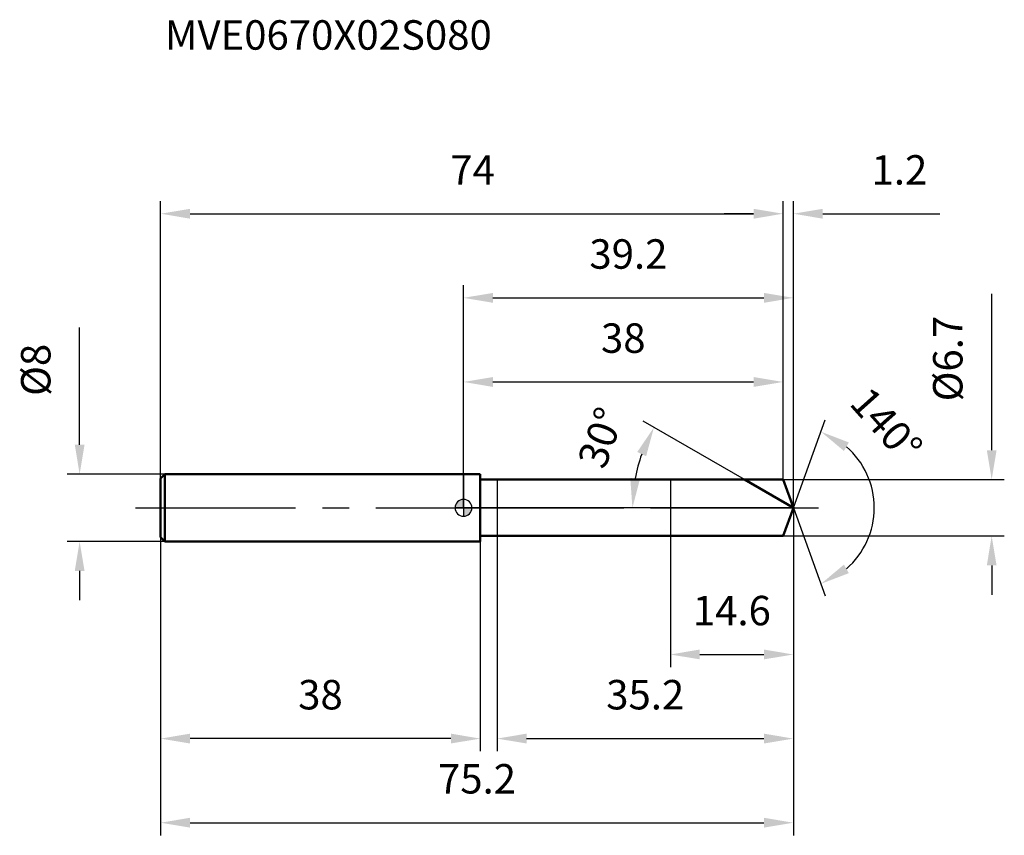
# Model space of a CAD drawing. Units: millimetres. Extents: x -53 to 64, y -39 to 58.
import ezdxf

# ---------------------------------------------------------------- set-up
doc = ezdxf.new("R2010")
doc.units = ezdxf.units.MM
doc.linetypes.add('CENTER2', pattern=[28.575, 19.05, -3.175, 3.175, -3.175])
for name, color, linetype, lineweight in [('1', 4, 'Continuous', 50), ('2', 7, 'Continuous', 25), ('4', 2, 'CENTER2', 25), ('cut', 1, 'Continuous', 25), ('nocut', 7, 'Continuous', 25), ('sk1', 4, 'Continuous', 50), ('sk2', 7, 'Continuous', 25), ('sk4', 2, 'CENTER2', 25), ('sk6', 5, 'Continuous', 35)]:
    doc.layers.add(name, color=color, linetype=linetype, lineweight=lineweight)
doc.layers.add('7', color=5, linetype='Continuous')
doc.styles.add('simplex', font='txt.shx', dxfattribs={"height": 3.5})
doc.styles.get("Standard").update_dxf_attribs({"font": 'txt.shx', "bigfont": '@extfont2.shx'})
doc.dimstyles.new('コピー - ISO-25', dxfattribs={"dimscale": 0, "dimtxt": 3.5, "dimasz": 3.5, "dimexe": 1.5, "dimexo": 0, "dimgap": 2.3, "dimtad": 1, "dimdsep": 46, "dimtxsty": 'simplex', "dimcen": 0.09, "dimclrd": 256, "dimclre": 256, "dimclrt": 256, "dimadec": 0, "dimazin": 0, "dimtfac": 1, "dimtofl": 0, "dimtmove": 0, "dimatfit": 3, "dimfxl": 1, "dimtolj": 1, "dimlwd": -1, "dimlwe": -1, "dimarcsym": 0})

# ---------------------------------------------------------------- blocks, each defined once
blk = doc.blocks.new('zero block')
h = blk.add_hatch(color=7)
h.paths.add_polyline_path([(0, 1, 0.414214), (-1, 0), (0, 0)])
h.paths.add_polyline_path([(1, 0), (0, 0), (0, -1, 0.414214)])
at = {"color": 7, "ltscale": 0.2}
for p, q in [((-1, 0), (1, 0)), ((0, -1), (0, 1))]:
    blk.add_line(p, q, dxfattribs=at)
for start, end in [(90, 180), (180, 270), (0, 90), (270, 0)]:
    blk.add_arc((0, 0), 1, start, end, dxfattribs=at)
blk = doc.blocks.new('*D3')
at = {"layer": 'Defpoints', "color": 0}
for p in [(38, 34.96), (-36, 3.5), (38, 3.35)]:
    blk.add_point(p, dxfattribs=at)
at = {"layer": 'sk2'}
for p, q in [((-36, 3.5), (-36, 36.46)), ((38, 3.35), (38, 36.46)), ((-32.5, 34.96), (34.5, 34.96))]:
    blk.add_line(p, q, dxfattribs=at)
for points in [[(-32.5, 35.54), (-32.5, 34.37), (-36, 34.96)], [(34.5, 34.37), (34.5, 35.54), (38, 34.96)]]:
    blk.add_solid(points, dxfattribs=at)
at = {"layer": 'sk2', "insert": (1.09, 41.92), "char_height": 3.5, "attachment_point": 2, "line_spacing_factor": 0.9, "style": 'simplex'}
blk.add_mtext('\\A1;74', dxfattribs=at)
blk = doc.blocks.new('*D4')
at = {"layer": 'Defpoints', "color": 0}
for p in [(-36, -3.5), (2, -3.5), (-36, -27.44)]:
    blk.add_point(p, dxfattribs=at)
at = {"layer": 'sk2'}
for p, q in [((-36, -3.5), (-36, -28.94)), ((2, -3.5), (2, -28.94)), ((-1.5, -27.44), (-32.5, -27.44))]:
    blk.add_line(p, q, dxfattribs=at)
for points in [[(-32.5, -26.85), (-32.5, -28.02), (-36, -27.44)], [(-1.5, -28.02), (-1.5, -26.85), (2, -27.44)]]:
    blk.add_solid(points, dxfattribs=at)
at = {"layer": 'sk2', "insert": (-17, -20.47), "char_height": 3.5, "attachment_point": 2, "line_spacing_factor": 0.9, "style": 'simplex'}
blk.add_mtext('\\A1;38', dxfattribs=at)
blk = doc.blocks.new('*D5')
at = {"layer": 'Defpoints', "color": 0}
for p in [(-35.5, 4), (-45.63, -4), (-35.5, -4)]:
    blk.add_point(p, dxfattribs=at)
at = {"layer": 'sk2'}
for p, q in [((-45.63, 7.5), (-45.63, 21.43)), ((-35.5, 4), (-47.13, 4)), ((-35.5, -4), (-47.13, -4)), ((-45.63, -7.5), (-45.63, -11))]:
    blk.add_line(p, q, dxfattribs=at)
for points in [[(-46.21, 7.5), (-45.05, 7.5), (-45.63, 4)], [(-45.05, -7.5), (-46.21, -7.5), (-45.63, -4)]]:
    blk.add_solid(points, dxfattribs=at)
at = {"layer": 'sk2', "insert": (-52.6, 13.3), "char_height": 3.5, "attachment_point": 1, "rotation": 90, "line_spacing_factor": 0.9, "style": 'simplex'}
blk.add_mtext('\\A1;%%c8', dxfattribs=at)
blk = doc.blocks.new('*D6')
at = {"layer": '2'}
for p, q in [((0, 0), (0, 26.46)), ((39.22, 0), (39.22, 26.46)), ((3.5, 24.96), (35.72, 24.96))]:
    blk.add_line(p, q, dxfattribs=at)
for points in [[(3.5, 25.54), (3.5, 24.37), (0, 24.96)], [(35.72, 24.37), (35.72, 25.54), (39.22, 24.96)]]:
    blk.add_solid(points, dxfattribs=at)
at = {"layer": 'Defpoints', "color": 0}
for p in [(39.22, 24.96), (0, 0), (39.22, 0)]:
    blk.add_point(p, dxfattribs=at)
at = {"layer": '2', "insert": (19.61, 31.92), "char_height": 3.5, "attachment_point": 2, "line_spacing_factor": 0.9, "style": 'simplex'}
blk.add_mtext('\\A1;39.2', dxfattribs=at)
blk = doc.blocks.new('*D7')
at = {"layer": '2'}
for p, q in [((38, 3.35), (38, 36.46)), ((39.22, 0), (39.22, 36.46)), ((34.5, 34.96), (31, 34.96)), ((42.72, 34.96), (56.65, 34.96))]:
    blk.add_line(p, q, dxfattribs=at)
for points in [[(34.5, 34.37), (34.5, 35.54), (38, 34.96)], [(42.72, 35.54), (42.72, 34.37), (39.22, 34.96)]]:
    blk.add_solid(points, dxfattribs=at)
at = {"layer": 'Defpoints', "color": 0}
for p in [(38, 34.96), (38, 3.35), (39.22, 0)]:
    blk.add_point(p, dxfattribs=at)
at = {"layer": '2', "insert": (48.52, 41.92), "char_height": 3.5, "attachment_point": 1, "line_spacing_factor": 0.9, "style": 'simplex'}
blk.add_mtext('\\A1;1.2', dxfattribs=at)
blk = doc.blocks.new('*D8')
at = {"layer": 'Defpoints', "color": 0}
for p in [(-36, 0), (39.22, 0), (39.22, -37.44)]:
    blk.add_point(p, dxfattribs=at)
at = {"layer": 'sk2'}
for p, q in [((-36, 0), (-36, -38.94)), ((39.22, 0), (39.22, -38.94)), ((-32.5, -37.44), (35.72, -37.44))]:
    blk.add_line(p, q, dxfattribs=at)
for points in [[(-32.5, -36.85), (-32.5, -38.02), (-36, -37.44)], [(35.72, -38.02), (35.72, -36.85), (39.22, -37.44)]]:
    blk.add_solid(points, dxfattribs=at)
at = {"layer": 'sk2', "insert": (1.61, -30.47), "char_height": 3.5, "attachment_point": 2, "line_spacing_factor": 0.9, "style": 'simplex'}
blk.add_mtext('\\A1;75.2', dxfattribs=at)
blk = doc.blocks.new('*D9')
at = {"layer": '2'}
for p, q in [((62.8, 6.85), (62.8, 25.45)), ((38, 3.35), (64.3, 3.35)), ((38, -3.35), (64.3, -3.35)), ((62.8, -6.85), (62.8, -10.35))]:
    blk.add_line(p, q, dxfattribs=at)
for points in [[(62.22, 6.85), (63.38, 6.85), (62.8, 3.35)], [(62.22, -6.85), (63.38, -6.85), (62.8, -3.35)]]:
    blk.add_solid(points, dxfattribs=at)
at = {"layer": 'Defpoints', "color": 0}
for p in [(38, 3.35), (38, -3.35), (62.8, -3.35)]:
    blk.add_point(p, dxfattribs=at)
at = {"layer": '2', "insert": (55.83, 12.65), "char_height": 3.5, "attachment_point": 1, "rotation": 90, "line_spacing_factor": 0.9, "style": 'simplex'}
blk.add_mtext('\\A1;%%c6.7', dxfattribs=at)
blk = doc.blocks.new('*D10')
at = {"layer": '2'}
for p, q in [((33.42, 3.35), (21.35, 10.31)), ((39.22, 0), (18.59, 0))]:
    blk.add_line(p, q, dxfattribs=at)
blk.add_arc((39.22, 0), 19.13, 160.4975, 169.5025, dxfattribs=at)
for points in [[(21.72, 6.14), (20.66, 6.63), (22.65, 9.56)], [(19.83, 3.54), (20.99, 3.43), (20.09, 0)]]:
    blk.add_solid(points, dxfattribs=at)
at = {"layer": 'Defpoints', "color": 0}
for p in [(20.38, 3.32), (33.42, 3.35), (33.58, 3.26), (39.22, 0), (39.41, 0)]:
    blk.add_point(p, dxfattribs=at)
at = {"layer": '2', "insert": (14.7, 8.94), "char_height": 3.5, "attachment_point": 2, "rotation": 69.964, "line_spacing_factor": 0.9, "style": 'simplex'}
blk.add_mtext('\\A1;30%%d', dxfattribs=at)
blk = doc.blocks.new('*D11')
at = {"layer": '2'}
for p, q in [((39.22, -1.6), (39.22, -28.94)), ((4, -3.35), (4, -28.94)), ((7.5, -27.44), (35.72, -27.44))]:
    blk.add_line(p, q, dxfattribs=at)
for points in [[(7.5, -26.85), (7.5, -28.02), (4, -27.44)], [(35.72, -28.02), (35.72, -26.85), (39.22, -27.44)]]:
    blk.add_solid(points, dxfattribs=at)
at = {"layer": 'Defpoints', "color": 0}
for p in [(39.22, -1.6), (4, -3.35), (39.22, -27.44)]:
    blk.add_point(p, dxfattribs=at)
at = {"layer": '2', "insert": (21.61, -20.47), "char_height": 3.5, "attachment_point": 2, "line_spacing_factor": 0.9, "style": 'simplex'}
blk.add_mtext('\\A1;35.2', dxfattribs=at)
blk = doc.blocks.new('*D12')
at = {"layer": '2'}
for p, q in [((24.6, 0), (24.6, -18.94)), ((39.22, 0), (39.22, -18.94)), ((28.1, -17.44), (35.72, -17.44))]:
    blk.add_line(p, q, dxfattribs=at)
for points in [[(28.1, -16.85), (28.1, -18.02), (24.6, -17.44)], [(35.72, -18.02), (35.72, -16.85), (39.22, -17.44)]]:
    blk.add_solid(points, dxfattribs=at)
at = {"layer": 'Defpoints', "color": 0}
for p in [(24.6, 0), (39.22, 0), (39.22, -17.44)]:
    blk.add_point(p, dxfattribs=at)
at = {"layer": '2', "insert": (31.91, -10.47), "char_height": 3.5, "attachment_point": 2, "line_spacing_factor": 0.9, "style": 'simplex'}
blk.add_mtext('\\A1;14.6', dxfattribs=at)
blk = doc.blocks.new('*D13')
at = {"layer": '2'}
for p, q in [((0, 0), (0, 16.46)), ((38, 3.35), (38, 16.46)), ((3.5, 14.96), (34.5, 14.96))]:
    blk.add_line(p, q, dxfattribs=at)
for points in [[(3.5, 15.54), (3.5, 14.37), (0, 14.96)], [(34.5, 14.37), (34.5, 15.54), (38, 14.96)]]:
    blk.add_solid(points, dxfattribs=at)
at = {"layer": 'Defpoints', "color": 0}
for p in [(38, 14.96), (38, 3.35), (0, 0)]:
    blk.add_point(p, dxfattribs=at)
at = {"layer": '2', "insert": (19, 21.92), "char_height": 3.5, "attachment_point": 2, "line_spacing_factor": 0.9, "style": 'simplex'}
blk.add_mtext('\\A1;38', dxfattribs=at)
blk = doc.blocks.new('*D14')
at = {"layer": '2'}
for q in [(43.02, 10.45), (43.02, -10.45)]:
    blk.add_line((39.22, 0), q, dxfattribs=at)
blk.add_arc((39.22, 0), 9.62, 310.9667, 49.0333, dxfattribs=at)
for points in [[(45.82, 7.77), (45.23, 6.76), (42.51, 9.04)], [(45.23, -6.76), (45.82, -7.77), (42.51, -9.04)]]:
    blk.add_solid(points, dxfattribs=at)
at = {"layer": 'Defpoints', "color": 0}
for p in [(39.19, 0.07), (39.22, 0), (39.22, 0), (39.19, -0.07), (48.05, -3.81)]:
    blk.add_point(p, dxfattribs=at)
at = {"layer": '2', "insert": (51.59, 11.04), "char_height": 3.5, "attachment_point": 2, "rotation": 311.7387, "line_spacing_factor": 0.9, "style": 'simplex'}
blk.add_mtext('\\A1;140%%d', dxfattribs=at)

msp = doc.modelspace()

# ---------------------------------------------------------------- linework, layer by layer
at = {"layer": '1'}
for p, q in [((2, 4), (0, 4)), ((2, 4), (2, -4)), ((2, 3.35), (38, 3.35)), ((39.22, 0), (33.42, 3.35)), ((38, 3.35), (39.22, 0)), ((39.22, 0), (38, -3.35)), ((38, -3.35), (2, -3.35)), ((0, -4), (2, -4))]:
    msp.add_line(p, q, dxfattribs=at)
at = {"layer": '4'}
msp.add_line((0, 0), (42.22, 0), dxfattribs=at)
at = {"layer": '7'}
for p, q in [((4, 3.35), (4, -3.35)), ((4, 3.35), (38, 3.35)), ((38, 3.35), (39.22, 0)), ((39.22, 0), (38, -3.35)), ((38, -3.35), (4, -3.35))]:
    msp.add_line(p, q, dxfattribs=at)
at = {"layer": 'cut'}
for p, q in [((38, 3.35), (24.6, 3.35)), ((24.6, 3.35), (24.6, 0)), ((38, 3.35), (39.22, 0)), ((24.6, 0), (39.22, 0))]:
    msp.add_line(p, q, dxfattribs=at)
at = {"layer": 'nocut'}
for p, q in [((0, 4), (0, 0)), ((2, 4), (0, 4)), ((2, 3.35), (2, 4)), ((2, 3.35), (24.6, 3.35)), ((24.6, 3.35), (24.6, 0)), ((24.6, 0), (0, 0))]:
    msp.add_line(p, q, dxfattribs=at)
at = {"layer": 'sk1'}
for p, q in [((-36, 3.5), (-35.5, 4)), ((-35.5, 4), (-35.5, -4)), ((0, 4), (-35.5, 4)), ((-36, 3.5), (-36, -3.5)), ((-36, -3.5), (-35.5, -4)), ((-35.5, -4), (0, -4))]:
    msp.add_line(p, q, dxfattribs=at)
at = {"layer": 'sk4'}
msp.add_line((-39, 0), (0, 0), dxfattribs=at)

# ---------------------------------------------------------------- block references
at = {"rotation": 180}
msp.add_blockref('zero block', (0, 0), dxfattribs=at)

# ---------------------------------------------------------------- texts
at = {"layer": 'sk6', "insert": (-35.5, 57.96), "char_height": 3.5, "width": 35.7, "attachment_point": 1, "line_spacing_factor": 0.9}
msp.add_mtext('MVE0670X02S080', dxfattribs=at)

# ---------------------------------------------------------------- dimensions: what is measured, and where the dimension line sits
at = {"layer": '2'}
dim = msp.add_linear_dim(base=(38, 34.96), p1=(39.22, 0), p2=(38, 3.35), angle=180, dimstyle='コピー - ISO-25', override={"dimscale": 1, "dimdec": 1}, dxfattribs=at)
dim.commit()
dim.dimension.update_dxf_attribs({"geometry": '*D7', "text_midpoint": (51.44, 34.96), "dimtype": 160})
for base, p1, p2, picture, middle in [((39.22, 24.96), (0, 0), (39.22, 0), '*D6', (19.61, 24.96)), ((38, 14.96), (0, 0), (38, 3.35), '*D13', (19, 14.96)), ((39.22, -17.44), (24.6, 0), (39.22, 0), '*D12', (31.91, -17.44)), ((39.22, -27.44), (4, -3.35), (39.22, -1.6), '*D11', (21.61, -27.44))]:
    dim = msp.add_linear_dim(base=base, p1=p1, p2=p2, dimstyle='コピー - ISO-25', override={"dimscale": 1, "dimdec": 1}, dxfattribs=at)
    dim.commit()
    dim.dimension.update_dxf_attribs({"geometry": picture, "text_midpoint": middle, "dimtype": 160})
dim = msp.add_linear_dim(base=(62.8, -3.35), p1=(38, 3.35), p2=(38, -3.35), angle=270, text='%%c<>', dimstyle='コピー - ISO-25', override={"dimscale": 1, "dimdec": 1}, dxfattribs=at)
dim.commit()
dim.dimension.update_dxf_attribs({"geometry": '*D9', "text_midpoint": (62.8, 17.9), "dimtype": 160})
for base, line1, line2, picture, middle in [((48.0507, -3.8095), ((39.1948, 0.0674), (39.2193, 0)), ((39.1948, -0.0674), (39.2193, 0)), '*D14', (46.3962, 6.4031)), ((20.38, 3.3219), ((33.5781, 3.257), (33.4169, 3.35)), ((39.4054, 0), (39.2193, 0)), '*D10', (21.2472, 6.5541))]:
    dim = msp.add_angular_dim_2l(base=base, line1=line1, line2=line2, dimstyle='コピー - ISO-25', override={"dimscale": 1, "dimdec": 1}, dxfattribs=at)
    dim.commit()
    dim.dimension.update_dxf_attribs({"geometry": picture, "text_midpoint": middle, "dimtype": 162})
at = {"layer": 'sk2'}
for base, p1, p2, picture, middle in [((38, 34.96), (-36, 3.5), (38, 3.35), '*D3', (1.09, 34.96)), ((39.22, -37.44), (-36, 0), (39.22, 0), '*D8', (1.61, -37.44))]:
    dim = msp.add_linear_dim(base=base, p1=p1, p2=p2, dimstyle='コピー - ISO-25', override={"dimscale": 1, "dimdec": 1}, dxfattribs=at)
    dim.commit()
    dim.dimension.update_dxf_attribs({"geometry": picture, "text_midpoint": middle, "dimtype": 160})
dim = msp.add_linear_dim(base=(-45.63, -4), p1=(-35.5, 4), p2=(-35.5, -4), angle=270, text='%%c<>', dimstyle='コピー - ISO-25', override={"dimscale": 1, "dimdec": 1}, dxfattribs=at)
dim.commit()
dim.dimension.update_dxf_attribs({"geometry": '*D5', "text_midpoint": (-45.63, 16.22), "dimtype": 160})
dim = msp.add_linear_dim(base=(-36, -27.44), p1=(2, -3.5), p2=(-36, -3.5), angle=180, dimstyle='コピー - ISO-25', override={"dimscale": 1, "dimdec": 1}, dxfattribs=at)
dim.commit()
dim.dimension.update_dxf_attribs({"geometry": '*D4', "text_midpoint": (-17, -27.44), "dimtype": 160})

doc.saveas('drawing.dxf')
